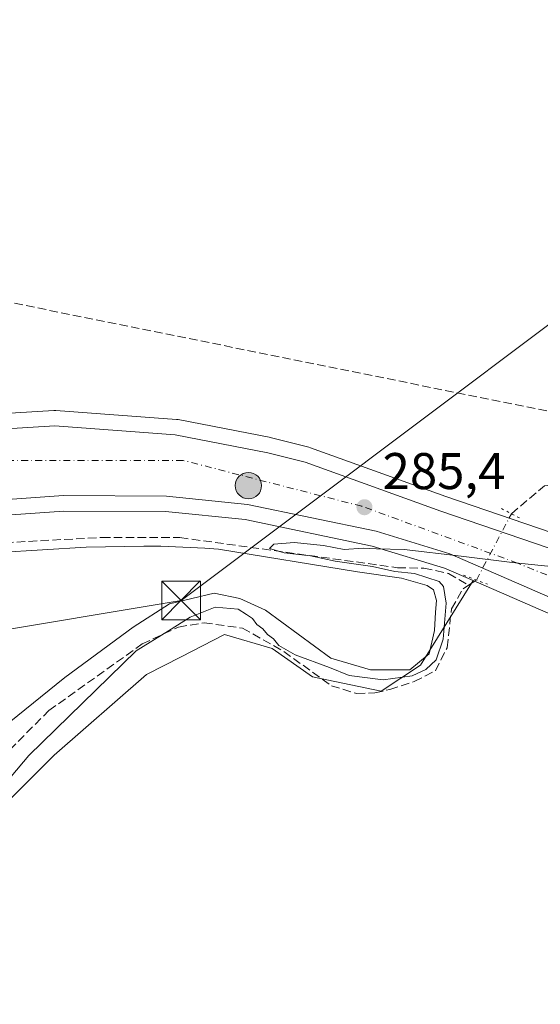
# Model space of a CAD drawing. Units: metres. Extents: x 612039 to 615528, y 4655299 to 4657667.
# Drawn here: x 612813 to 612915, y 4657203 to 4657394 of the extents above; entities that cross this region are included whole.
import ezdxf

# ---------------------------------------------------------------- set-up
doc = ezdxf.new("R2010")
doc.units = ezdxf.units.M
doc.header["$MEASUREMENT"] = 0
for name, pattern in [('DGN Style 3', [2.307223458686699, 1.648016756204785, -0.6592067024819142]), ('DGN Style 4', [2.6384748266838614, 1.318413404963828, -0.6592067024819142, 0.001648016756204785, -0.6592067024819142]), ('DGN Style 5', [1.1536117293433497, 0.4944050268614355, -0.6592067024819142])]:
    doc.linetypes.add(name, pattern=pattern)
for name, color, linetype, lineweight in [('Carretera de calzada única Cxs', 7, 'Continuous', 13), ('Carretera de calzada única eje', 7, 'DGN Style 4', 0), ('Comarca CxS', 21, 'Continuous', 0), ('Comunidad Autónoma CxS', 142, 'Continuous', 0), ('Conducción de hidrocarburos lineal', 6, 'DGN Style 3', 0), ('Corriente artificial lineal', 4, 'DGN Style 3', 13), ('Corriente artificial lineal oculto', 135, 'DGN Style 4', 13), ('Cultivos herbáceos CxS', 92, 'Continuous', 0), ('Curva de nivel normal', 30, 'Continuous', 0), ('Depósito de residuos Cxs', 6, 'Continuous', 0), ('Instalación sanitaria CxS', 9, 'Continuous', 0), ('Matorral CxS', 135, 'Continuous', 0), ('Municipio CxS', 4, 'Continuous', 0), ('Núcleo urbano CxS', 7, 'Continuous', 0), ('Provincia CxS', 1, 'Continuous', 0), ('Puente lineal', 2, 'DGN Style 5', 0), ('Punto de cota en terreno', 7, 'Continuous', 0), ('Punto kilométrico de carretera', 7, 'Continuous', 0), ('Recinto industrial CxS', 135, 'Continuous', 0), ('Rótulo de punto de cota en terreno', 7, 'Continuous', 0), ('Tendido', 6, 'Continuous', 0), ('Torre de tendido puntual', 7, 'Continuous', 0), ('Vegetación y arbolados urbanos CxS', 151, 'Continuous', 0)]:
    doc.layers.add(name, color=color, linetype=linetype, lineweight=lineweight)
doc.styles.add('Style-Arial', font='txt')

# ---------------------------------------------------------------- blocks, each defined once
blk = doc.blocks.new('*U15')
at = {"layer": 'Matorral CxS', "color": 135, "linetype": 'Continuous', "lineweight": 0}
for points in [[(612916.9650999998, 4657294.595600001, 285.4526000000042), (612896.2835999997, 4657301.650900001, 285.8767999999982), (612869.9782999996, 4657311.142100001, 286.1125000000029), (612869.6955000004, 4657311.228700001, 286.102899999998), (612862.4153000005, 4657313.068800001, 286.1594000000041), (612862.2523999996, 4657313.1051, 286.1627000000008), (612844.2668000003, 4657316.5997, 286.4925999999978), (612843.9397, 4657316.642100001, 286.5041000000056), (612820.5099, 4657318.362199999, 286.6536000000052), (612820.2901, 4657318.370200001, 286.6618000000017), (612820.1072000006, 4657318.364499999, 286.668399999995), (612766.8076999999, 4657315.108700001, 286.9655000000057)], [(612794.1149000004, 4657296.885500001, 286.2433000000019), (612822.0878, 4657298.819700001, 285.9450999999972), (612841.8400999998, 4657298.740800001, 285.7716999999975), (612857.2781999996, 4657297.152000001, 285.5630999999994), (612881.9863, 4657291.980699999, 285.261599999998), (612896.0425000006, 4657287.719900001, 284.9538999999932), (612901.5581, 4657285.3179, 284.8828999999969), (612891.3425000003, 4657268.845100001, 286.2820000000065), (612883.7019999997, 4657263.816500001, 285.0715999999957), (612870.3492999999, 4657266.578500001, 284.8821000000025), (612862.5217000004, 4657272.103499999, 284.8481999999931), (612853.3129000004, 4657274.8663, 284.8616000000038), (612844.8410999998, 4657270.5021, 284.9003999999986), (612838.1183000002, 4657267.038899999, 284.9510000000009), (612820.1615000004, 4657251.3839, 284.7038999999932), (612806.3479000004, 4657237.570499999, 284.7912000000069)]]:
    blk.add_polyline3d(points, dxfattribs=at)
blk = doc.blocks.new('*U18')
at = {"layer": 'Cultivos herbáceos CxS', "color": 92, "linetype": 'Continuous', "lineweight": 0}
blk.add_polyline3d([(612806.3479000004, 4657237.570499999, 284.7912000000069), (612820.1615000004, 4657251.3839, 284.7038999999932), (612838.1183000002, 4657267.038899999, 284.9510000000009), (612844.8410999998, 4657270.5021, 284.9003999999986), (612853.3129000004, 4657274.8663, 284.8616000000038), (612862.5217000004, 4657272.103499999, 284.8481999999931), (612870.3492999999, 4657266.578500001, 284.8821000000025), (612883.7019999997, 4657263.816500001, 285.0715999999957), (612891.3425000003, 4657268.845100001, 286.2820000000065), (612901.5581, 4657285.3179, 284.8828999999969), (612919.7452999996, 4657277.397600001, 284.2740999999951), (612946.2229000004, 4657263.816600001, 283.8607000000048), (612963.9656999996, 4657252.449100001, 283.6183000000019), (612981.6667, 4657239.3299, 283.3573999999935), (612989.4705999997, 4657233.270400001, 283.1301999999997), (613046.6653000005, 4657188.882099999, 282.4665999999997)], dxfattribs=at)
blk = doc.blocks.new('5PATER')
at = {"layer": 'Vegetación y arbolados urbanos CxS', "linetype": 'Continuous', "lineweight": 0}
h = blk.add_hatch(color=51, dxfattribs=at)
edge = h.paths.add_edge_path()
edge.add_ellipse((0, 0), major_axis=(-0.1095731443231308, -0.1110710700762829), ratio=0.9994222409660322, start_angle=0, end_angle=360)
blk = doc.blocks.new('*U27')
at = {"layer": 'Carretera de calzada única Cxs', "color": 7, "linetype": 'Continuous', "lineweight": 13}
for points in [[(612766.7600999996, 4657312.100099999, 286.8157000000065), (612820.2901, 4657315.370100001, 286.8102000000072), (612843.7200999996, 4657313.6501, 286.4900000000052), (612861.6801000005, 4657310.1601, 286.1444999999949), (612868.9600999998, 4657308.3201, 286.2436000000016), (612895.2901, 4657298.8201, 286.663400000005), (612916.1901000004, 4657291.690099999, 285.4326000000001), (612924.1901000004, 4657290.130100001, 285.2663999999932), (612930.8913000004, 4657286.202299999, 285.036300000007), (612937.5861000001, 4657282.283399999, 284.9823999999935), (612940.1201, 4657280.800100001, 284.9661000000052), (612951.2401000002, 4657274.7501, 284.8208000000013), (612954.7785999998, 4657272.645400001, 284.709799999997), (612959.5223000003, 4657269.8237, 284.6676000000007), (612965.4600999998, 4657266.300100001, 284.5956000000006), (612974.5900999998, 4657257.690099999, 284.1380999999965), (612984.2600999996, 4657249.8101, 283.9092999999993), (612995.6201, 4657241.190099999, 283.5457000000025), (613052.8701, 4657196.770099999, 282.8862999999984)], [(613208.2100999998, 4657100.360099999, 281.5864000000001), (613194.4101, 4657106.520099999, 281.2964000000065), (613165.5500999996, 4657114.120100001, 281.1597000000039), (613147.7801000001, 4657120.380100001, 281.4005000000034), (613131.5800999999, 4657128.6501, 281.2439000000013), (613122.5000999998, 4657134.0001, 281.3570000000037), (613088.1801000005, 4657159.620100001, 281.7277000000031), (613048.5201000003, 4657191.2401, 282.542300000001), (612991.3101000005, 4657235.640100001, 283.4692000000068), (612983.4801000003, 4657241.720100001, 283.6713000000018), (612965.6700999998, 4657254.920100001, 283.9471000000049), (612947.7200999996, 4657266.420100001, 284.2317000000039), (612921.0301000001, 4657280.110099999, 284.5840000000026), (612897.0800999999, 4657290.540100001, 285.3472000000039), (612882.7301000003, 4657294.890100001, 285.4627999999939), (612857.7401000002, 4657300.120100001, 285.7185000000027), (612842.0000999998, 4657301.7401, 285.9807000000001), (612821.9901000002, 4657301.8201, 286.1346999999951), (612793.7901, 4657299.870100001, 286.4729999999981)]]:
    blk.add_polyline3d(points, dxfattribs=at)
blk = doc.blocks.new('5HITCA')
at = {"layer": 'Recinto industrial CxS', "linetype": 'Continuous', "lineweight": 0}
h = blk.add_hatch(color=1, dxfattribs=at)
edge = h.paths.add_edge_path()
edge.add_arc((0, 0), 0.2558578010358639, 0, 360)
at = {"layer": 'Recinto industrial CxS', "color": 7, "linetype": 'Continuous', "lineweight": 0}
blk.add_circle((0, 0), 0.2558578010358639, dxfattribs=at)
blk = doc.blocks.new('5TTEND')
at = {"layer": 'Instalación sanitaria CxS', "color": 7, "linetype": 'Continuous', "lineweight": 0}
for p, q in [((-0.375, 0.3754), (0.375, -0.3746)), ((0.3720000000000001, 0.3784000000000001), (-0.3720000000000001, -0.3776))]:
    blk.add_line(p, q, dxfattribs=at)
at = {"layer": 'Instalación sanitaria CxS', "color": 7, "linetype": 'Continuous', "lineweight": 0, "flags": 128}
blk.add_lwpolyline([(-0.375, -0.3746), (0.375, -0.3746), (0.375, 0.3754), (-0.375, 0.3754), (-0.3720000000000001, -0.3776)], dxfattribs=at)

msp = doc.modelspace()

# ---------------------------------------------------------------- linework, layer by layer
at = {"layer": 'Carretera de calzada única Cxs', "color": 7, "linetype": 'Continuous', "lineweight": 13}
for points in [[(612742.5301000001, 4657325.2401, 287.6350999999996), (612745.4200999998, 4657321.590100001, 287.5651000000071), (612749.9600999998, 4657317.5701, 287.1371000000072), (612756.2001, 4657314.0701, 287.0580999999947), (612760.6300999997, 4657312.670100001, 286.9486000000034), (612766.7600999996, 4657312.100099999, 286.8157000000065), (612820.2901, 4657315.370100001, 286.8102000000072), (612843.7200999996, 4657313.6501, 286.4900000000052), (612861.6801000005, 4657310.1601, 286.1444999999949), (612868.9600999998, 4657308.3201, 286.2436000000016), (612895.2901, 4657298.8201, 286.663400000005), (612916.1901000004, 4657291.690099999, 285.4326000000001), (612924.1901000004, 4657290.130100001, 285.2663999999932)], [(613224.3000999996, 4657082.4101, 281.440499999997), (613221.7500999998, 4657086.5701, 281.445000000007), (613215.4001000002, 4657093.890100001, 281.3203999999969), (613208.2100999998, 4657100.360099999, 281.5864000000001), (613194.4101, 4657106.520099999, 281.2964000000065), (613165.5500999996, 4657114.120100001, 281.1597000000039), (613147.7801000001, 4657120.380100001, 281.4005000000034), (613131.5800999999, 4657128.6501, 281.2439000000013), (613122.5000999998, 4657134.0001, 281.3570000000037), (613088.1801000005, 4657159.620100001, 281.7277000000031), (613048.5201000003, 4657191.2401, 282.542300000001), (612991.3101000005, 4657235.640100001, 283.4692000000068), (612983.4801000003, 4657241.720100001, 283.6713000000018), (612965.6700999998, 4657254.920100001, 283.9471000000049), (612947.7200999996, 4657266.420100001, 284.2317000000039), (612921.0301000001, 4657280.110099999, 284.5840000000026), (612897.0800999999, 4657290.540100001, 285.3472000000039), (612882.7301000003, 4657294.890100001, 285.4627999999939), (612857.7401000002, 4657300.120100001, 285.7185000000027), (612842.0000999998, 4657301.7401, 285.9807000000001), (612821.9901000002, 4657301.8201, 286.1346999999951), (612793.7901, 4657299.870100001, 286.4729999999981)]]:
    msp.add_polyline3d(points, dxfattribs=at)
at = {"layer": 'Carretera de calzada única eje', "color": 7, "linetype": 'DGN Style 4', "lineweight": 0}
msp.add_polyline3d([(612918.4501, 4657285.380100001, 284.9609000000055), (612910.1901000004, 4657288.700099999, 285.0791999999929), (612879.9301000005, 4657299.7601, 285.5862999999954), (612845.2200999996, 4657308.6801, 286.167300000001), (612810.3101000005, 4657308.6801, 286.5825999999943), (612770.3701, 4657304.420100001, 286.7724000000017)], dxfattribs=at)
at = {"layer": 'Comarca CxS', "color": 21, "linetype": 'Continuous', "lineweight": 0}
msp.add_3dface([(615524.0900008514, 4655354.179983464), (612075.5000008254, 4655298.669983462), (612038.9000008265, 4657611.729983436), (615486.3900008507, 4657667.239983437)], dxfattribs=at)
at = {"layer": 'Comunidad Autónoma CxS', "color": 142, "linetype": 'Continuous', "lineweight": 0}
msp.add_3dface([(615524.0900008514, 4655354.179983464), (612075.5000008254, 4655298.669983462), (612038.9000008265, 4657611.729983436), (615486.3900008507, 4657667.239983437)], dxfattribs=at)
at = {"layer": 'Conducción de hidrocarburos lineal', "color": 6, "linetype": 'DGN Style 3', "lineweight": 0}
msp.add_polyline3d([(613382.7735000001, 4657122.622300001, 278.0580999999947), (613331.5027999999, 4657108.289999999, 278.9168000000063), (613259.8499999996, 4657088.26, 281.3845000000001), (613223.7542000003, 4657148.75, 282.9446000000025), (613190.7576000001, 4657126.219799999, 280.4106000000029), (613151.0700000003, 4657134.157299999, 280.2192000000068), (613127.6544000005, 4657145.825400001, 280.5405000000028), (613044.4692000002, 4657212.341800001, 282.6070999999938), (612999.4369999999, 4657243.465700001, 283.3157999999967), (612971.5762999998, 4657274.686600001, 284.3708999999944), (612968.0022, 4657290.143400001, 285.1055999999954), (612943.0225999998, 4657312.7939, 287.6889999999985), (612802.1399999997, 4657341.300000001, 287.9986999999965), (612746.2566999998, 4657335.1043, 288.5491000000038), (612706.9658000004, 4657332.001700001, 294.2516999999934), (612678.5630000001, 4657331.118000001, 293.0948999999964)], dxfattribs=at)
at = {"layer": 'Corriente artificial lineal', "color": 4, "linetype": 'DGN Style 3', "lineweight": 13, "extrusion": (0.00863016568225087, 0.005658392866069491, 0.9999467499974537), "elevation": 31927.04861308053, "flags": 128}
msp.add_lwpolyline([(612875.4159585304, 4657178.330306288), (612876.923262923, 4657179.318522108)], dxfattribs=at)
at = {"layer": 'Corriente artificial lineal', "color": 4, "linetype": 'DGN Style 3', "lineweight": 13}
for points in [[(612909.0196000002, 4657298.299100001, 286.0755999999965), (612915.4501, 4657303.7401, 286.2323999999935), (612944.6401000004, 4657306.610099999, 285.6242999999959), (612958.4200999998, 4657314.550100001, 285.5960000000051), (612962.8601000002, 4657310.360099999, 285.4425999999949)], [(612750.6700999998, 4657273.950099999, 285.8592000000062), (612760.6801000005, 4657281.2601, 285.7958000000072), (612774.2001, 4657287.130100001, 285.7207999999956), (612783.7901, 4657289.890100001, 285.724000000002), (612803.7100999998, 4657292.3101, 285.5011999999988), (612829.4700999996, 4657293.700099999, 285.5420000000013), (612844.6201, 4657293.670100001, 285.5270000000019), (612886.8901000004, 4657287.8201, 285.1888999999938), (612892.0301000001, 4657287.7301, 284.9956999999995), (612896.8201000001, 4657286.690099999, 284.9777000000031), (612900.7001, 4657284.4301, 284.8842000000004)], [(612811.6001000004, 4657252.420100001, 285.2004000000015), (612819.1601, 4657260.050100001, 285.1894999999931), (612837.2701000003, 4657272.9901, 285.227899999998), (612844.3501000004, 4657276.280099999, 285.2829999999958), (612849.3300999999, 4657277.120100001, 285.2504999999946), (612856.7701000003, 4657276.0801, 284.844299999997), (612864.8000999996, 4657271.550100001, 284.9811000000045), (612874.0601000005, 4657264.850099999, 284.9094000000041), (612878.9801000003, 4657263.370100001, 284.9565000000002), (612882.4700999996, 4657263.4801, 285.0356999999931), (612885.4001000002, 4657264.1601, 285.1300000000047), (612890.1501000002, 4657265.690099999, 285.6518000000069), (612894.2600999996, 4657267.790100001, 285.8172999999952), (612896.5301000001, 4657272.2601, 285.6981999999989), (612897.3601000002, 4657279.840100001, 285.3136999999988), (612899.6201, 4657283.720100001, 284.9465999999957), (612900.7001, 4657284.4301, 284.8842000000004)]]:
    msp.add_polyline3d(points, dxfattribs=at)
at = {"layer": 'Corriente artificial lineal oculto', "color": 135, "linetype": 'DGN Style 4', "lineweight": 13, "extrusion": (0.8808762363290191, -0.4706290580270973, 0.05064924492378046), "elevation": -1651948.431546148, "flags": 128}
msp.add_lwpolyline([(4396584.641089816, 84062.70050848478), (4396586.464920992, 84062.82476797143), (4396599.212248808, 84063.91206351164)], dxfattribs=at)
at = {"layer": 'Cultivos herbáceos CxS', "color": 92, "linetype": 'Continuous', "lineweight": 0}
for points in [[(612720.7468999998, 4657270.5581, 286.5801000000066), (612720.4422000004, 4657269.4573, 286.5261000000028), (612720.4146999996, 4657269.240700001, 286.5161999999983), (612752.7182999998, 4657187.501499999, 286.2868000000017), (612753.3202999998, 4657170.227700001, 286.4266000000061), (612765.3682000004, 4657174.4901, 285.7351999999955), (612783.3256999999, 4657195.670700001, 285.1407000000036), (612792.5345000001, 4657217.7719, 285.1057000000001), (612806.3479000004, 4657237.570499999, 284.7912000000069), (612820.1615000004, 4657251.3839, 284.7038999999932), (612838.1183000002, 4657267.038899999, 284.9510000000009), (612844.8410999998, 4657270.5021, 284.9003999999986), (612853.3129000004, 4657274.8663, 284.8616000000038), (612862.5217000004, 4657272.103499999, 284.8481999999931), (612870.3492999999, 4657266.578500001, 284.8821000000025), (612883.7019999997, 4657263.816500001, 285.0715999999957), (612891.3425000003, 4657268.845100001, 286.2820000000065), (612901.5581, 4657285.3179, 284.8828999999969)], [(612901.5581, 4657285.3179, 284.8828999999969), (612919.7452999996, 4657277.397600001, 284.2740999999951), (612946.2229000004, 4657263.816600001, 283.8607000000048), (612963.9656999996, 4657252.449100001, 283.6183000000019), (612981.6667, 4657239.3299, 283.3573999999935), (612989.4705999997, 4657233.270400001, 283.1301999999997), (613046.6653000005, 4657188.882099999, 282.4665999999997), (613086.3098999998, 4657157.274300001, 281.2051999999967), (613086.3855, 4657157.216200001, 281.2081000000035), (613120.7056, 4657131.596200001, 281.0553999999975), (613120.9771999996, 4657131.4156, 281.0500000000029), (613130.0686999997, 4657126.058800001, 281.0528999999952), (613130.2160999998, 4657125.9781, 281.0513000000064), (613146.4161, 4657117.7082, 281.1107999999949), (613146.7686999999, 4657117.5558, 281.1254000000045), (613164.5532999998, 4657111.2906, 281.1146000000008), (613164.7861000003, 4657111.2192, 281.1116999999941), (613193.4101, 4657103.681100001, 281.2256999999955), (613206.5553000001, 4657097.8135, 280.9961000000039), (613209.5795, 4657095.0921, 280.7016000000003)]]:
    msp.add_polyline3d(points, dxfattribs=at)
at = {"layer": 'Curva de nivel normal', "color": 30, "linetype": 'Continuous', "lineweight": 0, "elevation": 285, "flags": 128}
msp.add_lwpolyline([(612921.0499999998, 4657287.5801), (612909.1900000004, 4657288.850099999), (612899.2400000002, 4657290.0801), (612888.1799999997, 4657291.3301), (612882.7999999998, 4657291.5101), (612880.25, 4657291.630100001), (612876.5499999998, 4657291.340100001), (612872.5099999999, 4657292.1501), (612866.8399999999, 4657292.7301), (612862.8799999999, 4657292.390100001), (612862.0199999996, 4657291.550100001), (612864.8799999999, 4657290.690099999), (612869.9699999997, 4657290.140100001), (612874.7999999998, 4657289.100099999), (612882.0199999996, 4657288.0701), (612886.3700000001, 4657287.0601), (612890.1699999999, 4657286.6601), (612894.9600000001, 4657285.1601), (612895.8200000003, 4657284.140100001), (612896.3200000003, 4657280.9301), (612895.7800000003, 4657273.940099999), (612894.4000000004, 4657269.890100001), (612892.4100000003, 4657268.040100001), (612889.7300000006, 4657266.8301), (612884.0899999999, 4657266.030099999), (612877.4900000002, 4657266.840100001), (612873.6699999999, 4657268.4001), (612867.04, 4657270.9001), (612863.8600000005, 4657272.720100001), (612862.7999999998, 4657274.0001), (612861.6500000004, 4657274.840100001), (612860.7400000002, 4657275.9301), (612859.5800000001, 4657276.770099999), (612858.75, 4657277.940099999), (612857.5499999998, 4657278.7401), (612855.9299999997, 4657279.780099999), (612851.5, 4657280.1501), (612846.5800000001, 4657278.200099999), (612842.4000000004, 4657275.520099999), (612836.1299999999, 4657271.6501), (612815.2800000003, 4657251.290100001), (612799.4000000004, 4657232.530099999)], dxfattribs=at)
at = {"layer": 'Depósito de residuos Cxs', "color": 6, "linetype": 'Continuous', "lineweight": 0}
for points in [[(612809.3501000004, 4657290.7501, 285.6687999999995), (612826.3800999997, 4657291.800100001, 285.6493000000046), (612837.5900999998, 4657292.0101, 285.6533000000054), (612840.9200999998, 4657292.0101, 285.6585999999952), (612849.4301000005, 4657291.600099999, 285.8230999999942), (612852.1300999997, 4657291.390100001, 285.8935999999958), (612879.1201, 4657287.040100001, 286.0721999999951), (612887.6401000004, 4657285.800100001, 286.0335999999952), (612892.6201, 4657284.340100001, 285.9670000000042), (612893.8701, 4657283.5101, 286.0537999999942), (612894.4901000002, 4657281.440099999, 286.1910000000062), (612894.2801000001, 4657279.1501, 286.2290000000066), (612894.0800999999, 4657275.620100001, 286.321100000001), (612893.0401, 4657271.050100001, 286.4103000000032), (612889.3000999996, 4657267.940099999, 286.4612999999954), (612881.6201, 4657267.940099999, 286.2551999999997), (612873.9401000004, 4657270.220100001, 285.4994000000006), (612861.2701000003, 4657279.5601, 285.7712000000029), (612856.2801000001, 4657281.840100001, 285.7603999999992), (612851.3000999996, 4657282.880100001, 286.0071000000025), (612842.5800999999, 4657280.800100001, 286.051999999996), (612835.5201000003, 4657276.2301, 285.332699999999), (612822.2401000002, 4657266.460100001, 285.3418999999994), (612811.4401000004, 4657257.7401, 285.3396000000066)], [(612809.3501000004, 4657290.7501, 285.6687999999995), (612826.3800999997, 4657291.800100001, 285.6493000000046), (612837.5900999998, 4657292.0101, 285.6533000000054), (612840.9200999998, 4657292.0101, 285.6585999999952), (612849.4301000005, 4657291.600099999, 285.8230999999942), (612852.1300999997, 4657291.390100001, 285.8935999999958), (612879.1201, 4657287.040100001, 286.0721999999951), (612887.6401000004, 4657285.800100001, 286.0335999999952), (612892.6201, 4657284.340100001, 285.9670000000042), (612893.8701, 4657283.5101, 286.0537999999942)], [(612893.8701, 4657283.5101, 286.0537999999942), (612894.4901000002, 4657281.440099999, 286.1910000000062), (612894.2801000001, 4657279.1501, 286.2290000000066), (612894.0800999999, 4657275.620100001, 286.321100000001), (612893.0401, 4657271.050100001, 286.4103000000032), (612889.3000999996, 4657267.940099999, 286.4612999999954), (612881.6201, 4657267.940099999, 286.2551999999997), (612873.9401000004, 4657270.220100001, 285.4994000000006), (612861.2701000003, 4657279.5601, 285.7712000000029), (612856.2801000001, 4657281.840100001, 285.7603999999992), (612851.3000999996, 4657282.880100001, 286.0071000000025), (612842.5800999999, 4657280.800100001, 286.051999999996), (612835.5201000003, 4657276.2301, 285.332699999999), (612822.2401000002, 4657266.460100001, 285.3418999999994), (612811.4401000004, 4657257.7401, 285.3396000000066)]]:
    msp.add_polyline3d(points, dxfattribs=at)
at = {"layer": 'Matorral CxS', "color": 135, "linetype": 'Continuous', "lineweight": 0}
for points in [[(612766.8076999999, 4657315.108700001, 286.9655000000057), (612820.1072000006, 4657318.364499999, 286.668399999995), (612820.2901, 4657318.370200001, 286.6618000000017), (612820.5099, 4657318.362199999, 286.6536000000052), (612843.9397, 4657316.642100001, 286.5041000000056), (612844.2668000003, 4657316.5997, 286.4925999999978), (612862.2523999996, 4657313.1051, 286.1627000000008), (612862.4153000005, 4657313.068800001, 286.1594000000041), (612869.6955000004, 4657311.228700001, 286.102899999998), (612869.9782999996, 4657311.142100001, 286.1125000000029), (612896.2835999997, 4657301.650900001, 285.8767999999982), (612916.9650999998, 4657294.595600001, 285.4526000000042), (612924.7642999999, 4657293.0747, 285.5757000000012), (612925.2160999998, 4657292.949100001, 285.545499999993), (612925.6982000005, 4657292.7235, 285.493100000007), (612941.5955999997, 4657283.412799999, 284.9608000000007), (612952.6738999998, 4657277.385399999, 284.9128000000055), (612952.7562999995, 4657277.3387, 284.9097000000039), (612962.7653999999, 4657271.391100001, 284.6600000000035)], [(612720.7468999998, 4657270.5581, 286.5801000000066), (612721.6640999997, 4657270.3803, 286.6033000000025), (612722.2394000003, 4657270.330399999, 286.6205999999947), (612731.5285, 4657270.510700001, 286.5448000000033), (612731.9911000002, 4657270.5558, 286.540399999998), (612732.0850999998, 4657270.573899999, 286.5397999999986), (612734.6167000001, 4657271.1042, 286.5099000000046), (612735.5681999996, 4657271.304500001, 286.5002999999998), (612735.9760999996, 4657271.4211, 286.4982000000018), (612736.2247000001, 4657271.524300001, 286.4986999999965), (612740.7846999997, 4657273.6643, 286.4244000000036), (612741.1744999997, 4657273.884099999, 286.4195999999938), (612741.5270999996, 4657274.159299999, 286.420499999993), (612754.2542000003, 4657285.718499999, 286.5503000000026), (612758.3732000003, 4657288.645099999, 286.5709000000061), (612764.9946, 4657291.718900001, 286.5586000000039), (612773.2161999998, 4657293.774300001, 286.5050000000047), (612794.1149000004, 4657296.885500001, 286.2433000000019), (612822.0878, 4657298.819700001, 285.9450999999972), (612841.8400999998, 4657298.740800001, 285.7716999999975), (612857.2781999996, 4657297.152000001, 285.5630999999994), (612881.9863, 4657291.980699999, 285.261599999998), (612896.0425000006, 4657287.719900001, 284.9538999999932), (612901.5581, 4657285.3179, 284.8828999999969)], [(612720.7468999998, 4657270.5581, 286.5801000000066), (612720.4422000004, 4657269.4573, 286.5261000000028), (612720.4146999996, 4657269.240700001, 286.5161999999983), (612752.7182999998, 4657187.501499999, 286.2868000000017), (612753.3202999998, 4657170.227700001, 286.4266000000061), (612765.3682000004, 4657174.4901, 285.7351999999955), (612783.3256999999, 4657195.670700001, 285.1407000000036), (612792.5345000001, 4657217.7719, 285.1057000000001), (612806.3479000004, 4657237.570499999, 284.7912000000069), (612820.1615000004, 4657251.3839, 284.7038999999932), (612838.1183000002, 4657267.038899999, 284.9510000000009), (612844.8410999998, 4657270.5021, 284.9003999999986), (612853.3129000004, 4657274.8663, 284.8616000000038), (612862.5217000004, 4657272.103499999, 284.8481999999931), (612870.3492999999, 4657266.578500001, 284.8821000000025), (612883.7019999997, 4657263.816500001, 285.0715999999957), (612891.3425000003, 4657268.845100001, 286.2820000000065), (612901.5581, 4657285.3179, 284.8828999999969)]]:
    msp.add_polyline3d(points, dxfattribs=at)
at = {"layer": 'Municipio CxS', "color": 4, "linetype": 'Continuous', "lineweight": 0}
msp.add_3dface([(615524.0900008514, 4655354.179983464), (612075.5000008254, 4655298.669983462), (612038.9000008265, 4657611.729983436), (615486.3900008507, 4657667.239983437)], dxfattribs=at)
at = {"layer": 'Núcleo urbano CxS', "color": 7, "linetype": 'Continuous', "lineweight": 0}
for points in [[(612766.8076999999, 4657315.108700001, 286.9655000000057), (612820.1072000006, 4657318.364499999, 286.668399999995), (612820.2901, 4657318.370200001, 286.6618000000017), (612820.5099, 4657318.362199999, 286.6536000000052), (612843.9397, 4657316.642100001, 286.5041000000056), (612844.2668000003, 4657316.5997, 286.4925999999978), (612862.2523999996, 4657313.1051, 286.1627000000008), (612862.4153000005, 4657313.068800001, 286.1594000000041), (612869.6955000004, 4657311.228700001, 286.102899999998), (612869.9782999996, 4657311.142100001, 286.1125000000029), (612896.2835999997, 4657301.650900001, 285.8767999999982), (612916.9650999998, 4657294.595600001, 285.4526000000042)], [(612766.8076999999, 4657315.108700001, 286.9655000000057), (612820.1072000006, 4657318.364499999, 286.668399999995), (612820.2901, 4657318.370200001, 286.6618000000017), (612820.5099, 4657318.362199999, 286.6536000000052), (612843.9397, 4657316.642100001, 286.5041000000056), (612844.2668000003, 4657316.5997, 286.4925999999978), (612862.2523999996, 4657313.1051, 286.1627000000008), (612862.4153000005, 4657313.068800001, 286.1594000000041), (612869.6955000004, 4657311.228700001, 286.102899999998), (612869.9782999996, 4657311.142100001, 286.1125000000029), (612896.2835999997, 4657301.650900001, 285.8767999999982), (612916.9650999998, 4657294.595600001, 285.4526000000042), (612924.7642999999, 4657293.0747, 285.5757000000012), (612925.2160999998, 4657292.949100001, 285.545499999993), (612925.6982000005, 4657292.7235, 285.493100000007), (612941.5955999997, 4657283.412799999, 284.9608000000007), (612952.6738999998, 4657277.385399999, 284.9128000000055), (612952.7562999995, 4657277.3387, 284.9097000000039), (612962.7653999999, 4657271.391100001, 284.6600000000035)], [(612720.7468999998, 4657270.5581, 286.5801000000066), (612721.6640999997, 4657270.3803, 286.6033000000025), (612722.2394000003, 4657270.330399999, 286.6205999999947), (612731.5285, 4657270.510700001, 286.5448000000033), (612731.9911000002, 4657270.5558, 286.540399999998), (612732.0850999998, 4657270.573899999, 286.5397999999986), (612734.6167000001, 4657271.1042, 286.5099000000046), (612735.5681999996, 4657271.304500001, 286.5002999999998), (612735.9760999996, 4657271.4211, 286.4982000000018), (612736.2247000001, 4657271.524300001, 286.4986999999965), (612740.7846999997, 4657273.6643, 286.4244000000036), (612741.1744999997, 4657273.884099999, 286.4195999999938), (612741.5270999996, 4657274.159299999, 286.420499999993), (612754.2542000003, 4657285.718499999, 286.5503000000026), (612758.3732000003, 4657288.645099999, 286.5709000000061), (612764.9946, 4657291.718900001, 286.5586000000039), (612773.2161999998, 4657293.774300001, 286.5050000000047), (612794.1149000004, 4657296.885500001, 286.2433000000019), (612822.0878, 4657298.819700001, 285.9450999999972), (612841.8400999998, 4657298.740800001, 285.7716999999975), (612857.2781999996, 4657297.152000001, 285.5630999999994), (612881.9863, 4657291.980699999, 285.261599999998), (612896.0425000006, 4657287.719900001, 284.9538999999932), (612901.5581, 4657285.3179, 284.8828999999969)], [(613193.4101, 4657103.681100001, 281.2256999999955), (613164.7861000003, 4657111.2192, 281.1116999999941), (613164.5532999998, 4657111.2906, 281.1146000000008), (613146.7686999999, 4657117.5558, 281.1254000000045), (613146.4161, 4657117.7082, 281.1107999999949), (613130.2160999998, 4657125.9781, 281.0513000000064), (613130.0686999997, 4657126.058800001, 281.0528999999952), (613120.9771999996, 4657131.4156, 281.0500000000029), (613120.7056, 4657131.596200001, 281.0553999999975), (613086.3855, 4657157.216200001, 281.2081000000035), (613086.3098999998, 4657157.274300001, 281.2051999999967), (613046.6653000005, 4657188.882099999, 282.4665999999997), (612989.4705999997, 4657233.270400001, 283.1301999999997), (612981.6667, 4657239.3299, 283.3573999999935), (612963.9656999996, 4657252.449100001, 283.6183000000019), (612946.2229000004, 4657263.816600001, 283.8607000000048), (612919.7452999996, 4657277.397600001, 284.2740999999951), (612901.5581, 4657285.3179, 284.8828999999969), (612896.0425000006, 4657287.719900001, 284.9538999999932), (612881.9863, 4657291.980699999, 285.261599999998), (612857.2781999996, 4657297.152000001, 285.5630999999994), (612841.8400999998, 4657298.740800001, 285.7716999999975), (612822.0878, 4657298.819700001, 285.9450999999972), (612794.1149000004, 4657296.885500001, 286.2433000000019)], [(612901.5581, 4657285.3179, 284.8828999999969), (612919.7452999996, 4657277.397600001, 284.2740999999951), (612946.2229000004, 4657263.816600001, 283.8607000000048), (612963.9656999996, 4657252.449100001, 283.6183000000019), (612981.6667, 4657239.3299, 283.3573999999935), (612989.4705999997, 4657233.270400001, 283.1301999999997), (613046.6653000005, 4657188.882099999, 282.4665999999997), (613086.3098999998, 4657157.274300001, 281.2051999999967), (613086.3855, 4657157.216200001, 281.2081000000035), (613120.7056, 4657131.596200001, 281.0553999999975), (613120.9771999996, 4657131.4156, 281.0500000000029), (613130.0686999997, 4657126.058800001, 281.0528999999952), (613130.2160999998, 4657125.9781, 281.0513000000064), (613146.4161, 4657117.7082, 281.1107999999949), (613146.7686999999, 4657117.5558, 281.1254000000045), (613164.5532999998, 4657111.2906, 281.1146000000008), (613164.7861000003, 4657111.2192, 281.1116999999941), (613193.4101, 4657103.681100001, 281.2256999999955), (613206.5553000001, 4657097.8135, 280.9961000000039), (613209.5795, 4657095.0921, 280.7016000000003)]]:
    msp.add_polyline3d(points, dxfattribs=at)
at = {"layer": 'Provincia CxS', "color": 1, "linetype": 'Continuous', "lineweight": 0}
msp.add_3dface([(615524.0900008514, 4655354.179983464), (612075.5000008254, 4655298.669983462), (612038.9000008265, 4657611.729983436), (615486.3900008507, 4657667.239983437)], dxfattribs=at)
at = {"layer": 'Puente lineal', "color": 2, "linetype": 'DGN Style 5', "lineweight": 0, "extrusion": (0.4551526831769167, 0.8884751227849018, 0.05871959799936408), "elevation": 4416877.676499617, "flags": 128}
msp.add_lwpolyline([(1577952.320299815, -259518.7757345958), (1577950.128828377, -259518.7408744452), (1577947.946278917, -259518.6664460201)], dxfattribs=at)
at = {"layer": 'Puente lineal', "color": 2, "linetype": 'DGN Style 5', "lineweight": 0, "extrusion": (0.009638296582564175, -0.003596379321559786, 0.9999470832472896), "elevation": -10556.53305268395, "flags": 128}
msp.add_lwpolyline([(612868.4887230727, 4657278.50339041), (612873.1790015978, 4657276.753379092)], dxfattribs=at)
at = {"layer": 'Tendido', "color": 6, "linetype": 'Continuous', "lineweight": 0}
msp.add_polyline3d([(613012.0681999996, 4657627.399499999, 301.8923000000068), (613015.2279000003, 4657586.816000001, 305.6512999999977), (613073.6600000003, 4657453.199999999, 303.6998000000021), (612964.0502000004, 4657370.933900001, 297.1508999999933), (612844.8399999999, 4657281.460000001, 286.4581999999937), (612763.3321000002, 4657267.836300001, 287.2639000000054), (612660.8224, 4657252.708100001, 288.5592999999935), (612580.8622000003, 4657240.2961, 289.1475000000065), (612426.2050000001, 4657218.119999999, 291.4049999999988), (612294.1375000002, 4657243.945, 292.8166999999958)], dxfattribs=at)

# ---------------------------------------------------------------- block references
at = {"layer": 'Carretera de calzada única Cxs', "color": 7, "linetype": 'Continuous', "lineweight": 13}
msp.add_blockref('*U27', (0, 0), dxfattribs=at)
at = {"layer": 'Cultivos herbáceos CxS', "color": 92, "linetype": 'Continuous', "lineweight": 0}
msp.add_blockref('*U18', (0, 0), dxfattribs=at)
at = {"layer": 'Matorral CxS', "color": 135, "linetype": 'Continuous', "lineweight": 0}
msp.add_blockref('*U15', (0, 0), dxfattribs=at)
at = {"layer": 'Punto de cota en terreno', "color": 7, "linetype": 'Continuous', "lineweight": 0, "xscale": 10, "yscale": 10, "zscale": 10}
msp.add_blockref('5PATER', (612880.4699999997, 4657299.57, 285.3999999999942), dxfattribs=at)
at = {"layer": 'Punto kilométrico de carretera', "color": 7, "linetype": 'Continuous', "lineweight": 0, "xscale": 10, "yscale": 10, "zscale": 10}
msp.add_blockref('5HITCA', (612857.9276999999, 4657303.762900001, 285.8497000000062), dxfattribs=at)
at = {"layer": 'Torre de tendido puntual', "color": 7, "linetype": 'Continuous', "lineweight": 0, "xscale": 10, "yscale": 10, "zscale": 10}
msp.add_blockref('5TTEND', (612844.8399999999, 4657281.460000001, 286.4581999999937), dxfattribs=at)

# ---------------------------------------------------------------- texts
at = {"layer": 'Rótulo de punto de cota en terreno', "color": 7, "linetype": 'Continuous', "lineweight": 0, "style": 'Style-Arial'}
msp.add_text('285,4', height=7.000000000000002, dxfattribs=at).set_placement((612883.9978, 4657303.097800001))

doc.saveas('drawing.dxf')
